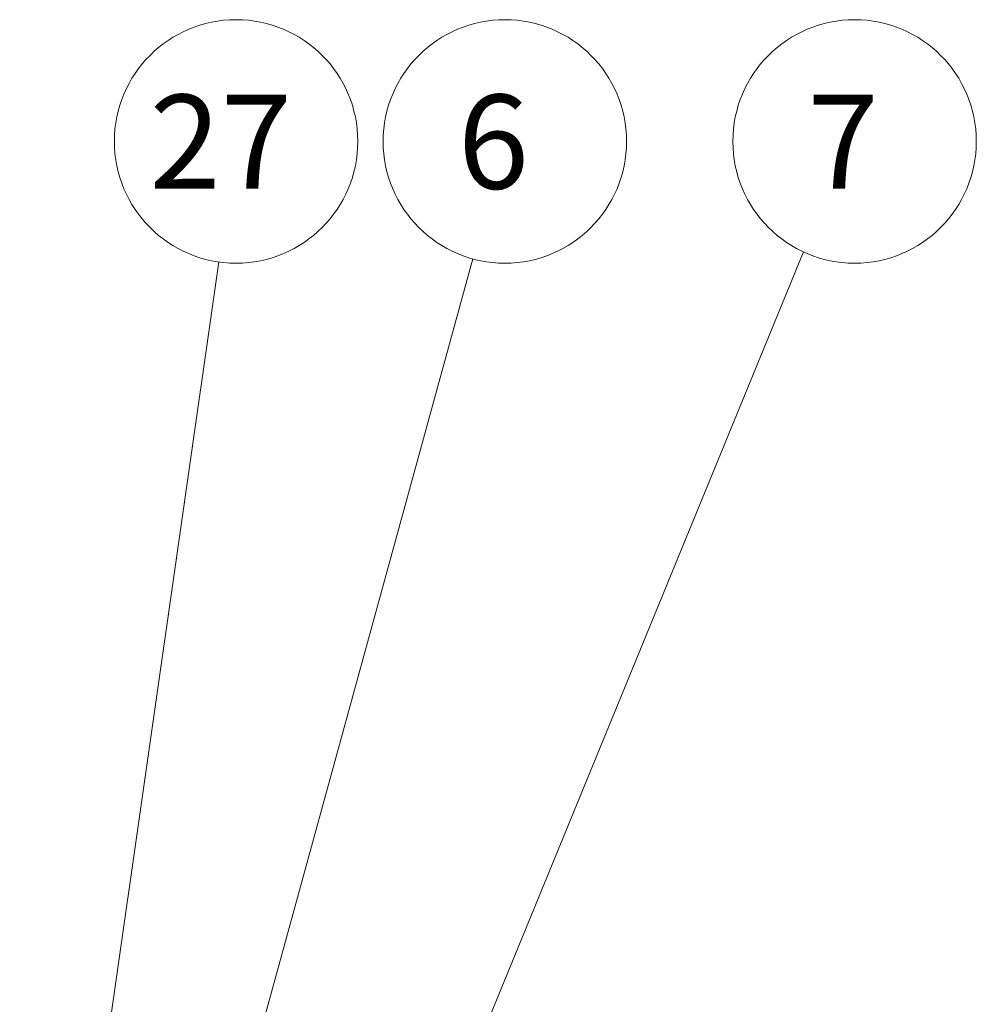
# Model space of a CAD drawing. Extents: x 34878 to 40762, y -6249 to -1864.
# Drawn here: x 36249 to 36595, y -4394 to -4038 of the extents above; entities that cross this region are included whole.
import ezdxf

# ---------------------------------------------------------------- set-up
doc = ezdxf.new("R2010")
doc.units = 0
doc.header["$LTSCALE"] = 40
doc.header["$MEASUREMENT"] = 0
doc.layers.add('DIM', color=2, linetype='CONTINUOUS', lineweight=5)
doc.styles.add('STSL', font='ROMANS', dxfattribs={"bigfont": 'stsl'})

msp = doc.modelspace()

# ---------------------------------------------------------------- linework, layer by layer
at = {"layer": 'DIM'}
for p, q in [((36302.77, -4681.14), (36532.24, -4121.92)), ((36248.98, -4721.39), (36412.72, -4124.44)), ((36266.68, -4504.4), (36320.96, -4125.56))]:
    msp.add_line(p, q, dxfattribs=at)
for centre in [(36327.2, -4082.01), (36327.2, -4082.01), (36327.2, -4082.01), (36327.2, -4082.01), (36424.36, -4082.01), (36424.36, -4082.01), (36424.36, -4082.01), (36424.36, -4082.01), (36550.76, -4082.01), (36550.76, -4082.01), (36550.76, -4082.01), (36550.76, -4082.01)]:
    msp.add_circle(centre, 44, dxfattribs=at)

# ---------------------------------------------------------------- texts
at = {"layer": 'DIM', "style": 'STSL'}
for s, p in [('27', (36295.91, -4099.12)), ('27', (36295.91, -4099.12)), ('27', (36295.91, -4099.12)), ('27', (36295.91, -4099.12)), ('6', (36407.35, -4099.12)), ('6', (36407.35, -4099.12)), ('6', (36407.35, -4099.12)), ('6', (36407.35, -4099.12)), ('7', (36533.75, -4099.12)), ('7', (36533.75, -4099.12)), ('7', (36533.75, -4099.12)), ('7', (36533.75, -4099.12))]:
    msp.add_text(s, height=34, dxfattribs=at).set_placement(p)

doc.saveas('drawing.dxf')
